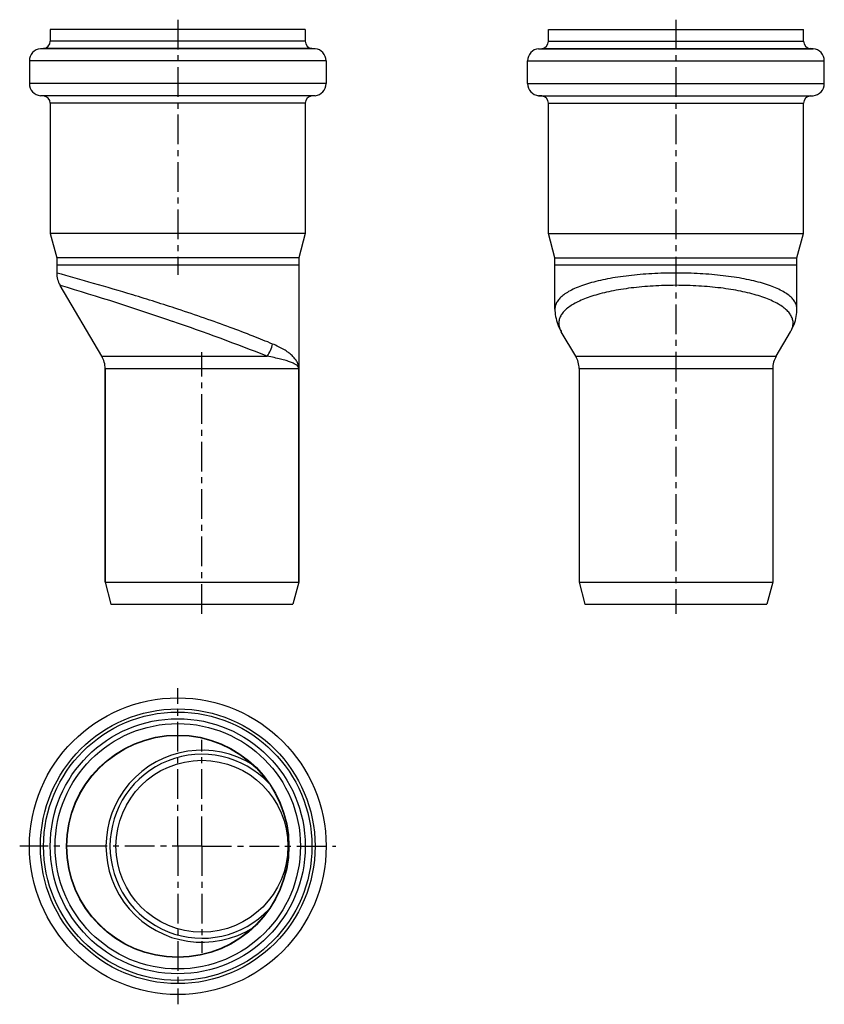
# Model space of a CAD drawing. Units: millimetres. Extents: x 109 to 275, y -42 to 162.
import ezdxf

# ---------------------------------------------------------------- set-up
doc = ezdxf.new("R2010")
doc.units = ezdxf.units.MM
doc.header["$LTSCALE"] = 16.335
doc.linetypes.add('CENTER', pattern=[0.6, 0.375, -0.075, 0.075, -0.075])
doc.layers.get('0').update_dxf_attribs({"linetype": 'CONTINUOUS'})
doc.layers.add('AXES', color=7, linetype='CONTINUOUS')

msp = doc.modelspace()

# ---------------------------------------------------------------- linework, layer by layer
at = {"color": 7, "linetype": 'Continuous'}
for p, q in [((219.76, 101.89), (219.76, 110.98)), ((269.76, 101.89), (269.76, 110.98)), ((221.08, 97.23), (221.08, 97.23)), ((268.43, 97.23), (268.43, 97.23)), ((126.84, 45.48), (126.84, 89.62)), ((166.84, 45.48), (166.84, 89.62))]:
    msp.add_line(p, q, dxfattribs=at)
at = {"color": 9, "linetype": 'Continuous'}
for p, q in [((117.59, 106.79), (117.53, 106.81)), ((126.14, 92.16), (160.31, 92.16)), ((224.07, 92.16), (265.45, 92.16)), ((126.84, 89.62), (166.84, 89.62)), ((224.76, 89.62), (264.76, 89.62))]:
    msp.add_line(p, q, dxfattribs=at)
at = {"color": 7, "linetype": 'Continuous'}
for points in [[(219.76, 101.89), (219.76, 101.57), (219.79, 101.17), (219.83, 100.78), (219.89, 100.38), (219.98, 99.97), (220.08, 99.56), (220.21, 99.15), (220.35, 98.74), (220.52, 98.33), (220.71, 97.92), (220.92, 97.51), (221.08, 97.23)], [(268.43, 97.23), (268.59, 97.51), (268.8, 97.92), (268.99, 98.33), (269.16, 98.74), (269.31, 99.15), (269.43, 99.56), (269.54, 99.97), (269.62, 100.37), (269.68, 100.77), (269.73, 101.17), (269.75, 101.56), (269.76, 101.89)]]:
    msp.add_lwpolyline(points, dxfattribs=at)
msp.add_circle((146.84, -9.06), 17.76, dxfattribs=at)
for centre, radius, start, end in [((121.84, 109.35), 5, 180.0847, 210.4655), ((121.84, 89.62), 5, 0, 30.4655), ((219.76, 89.62), 5, 0, 30.4655), ((269.76, 89.62), 5, 149.5345, 180), ((146.84, -9.06), 19, 43.295, 316.705)]:
    msp.add_arc(centre, radius, start, end, dxfattribs=at)
at = {"color": 9, "linetype": 'Continuous'}
for centre, radius, start, end in [((-48.38, -451.05), 582, 71.0329, 73.43097), ((-11.88, -344.64), 469.52, 68.485, 71.024), ((225.11, 99.6), 4.67, 209.1556, 210.4466), ((264.4, 99.6), 4.67, 329.5534, 330.8438), ((146.84, -9.06), 19.83, 57.6348, 302.3652)]:
    msp.add_arc(centre, radius, start, end, dxfattribs=at)
for points, knots in [([(141.84, 101.89), (138.75, 102.91), (132.97, 104.74), (124.62, 107.19), (119.38, 108.65), (116.84, 109.35)], [0, 0, 0, 0, 0.374035, 0.69687, 1, 1, 1, 1]), ([(269.76, 101.89), (269.76, 102.02), (269.74, 102.29), (269.65, 102.68), (269.51, 103.06), (269.3, 103.44), (269.05, 103.81), (268.61, 104.31), (267.91, 104.91), (266.89, 105.56), (265.66, 106.18), (264.22, 106.75), (262.6, 107.28), (260.79, 107.75), (258.83, 108.16), (256.72, 108.52), (254.48, 108.82), (252.14, 109.05), (248.89, 109.28), (244.76, 109.39), (240.62, 109.28), (237.37, 109.05), (235.03, 108.82), (232.8, 108.52), (230.69, 108.16), (228.72, 107.75), (226.92, 107.28), (225.29, 106.75), (223.86, 106.18), (222.62, 105.56), (221.6, 104.91), (220.9, 104.31), (220.47, 103.81), (220.21, 103.44), (220.01, 103.06), (219.86, 102.68), (219.78, 102.29), (219.76, 102.02), (219.76, 101.89)], [0, 0, 0, 0, 0.007125, 0.014318, 0.021712, 0.029432, 0.037589, 0.046273, 0.065485, 0.087492, 0.112496, 0.140557, 0.171626, 0.205572, 0.242191, 0.281219, 0.322339, 0.365191, 0.409375, 0.5, 0.590625, 0.634809, 0.677661, 0.718781, 0.757809, 0.794428, 0.828374, 0.859443, 0.887504, 0.912508, 0.934515, 0.953727, 0.962411, 0.970568, 0.978288, 0.985682, 0.992875, 1, 1, 1, 1]), ([(268.94, 99.36), (268.92, 99.49), (268.87, 99.75), (268.7, 100.27), (268.35, 100.91), (267.72, 101.64), (266.9, 102.34), (265.88, 102.99), (264.67, 103.61), (263.27, 104.19), (261.71, 104.71), (259.98, 105.19), (258.1, 105.61), (256.09, 105.97), (253.97, 106.28), (251.75, 106.51), (248.67, 106.74), (244.76, 106.86), (240.84, 106.74), (237.76, 106.51), (235.55, 106.28), (233.42, 105.97), (231.41, 105.61), (229.54, 105.19), (227.81, 104.71), (226.24, 104.19), (224.85, 103.61), (223.64, 102.99), (222.62, 102.34), (221.79, 101.64), (221.17, 100.91), (220.81, 100.27), (220.64, 99.75), (220.59, 99.49), (220.58, 99.36)], [0, 0, 0, 0, 0.007368, 0.014908, 0.030886, 0.048683, 0.068798, 0.091539, 0.117066, 0.145423, 0.176565, 0.210374, 0.246667, 0.285204, 0.325694, 0.367805, 0.411164, 0.5, 0.588836, 0.632195, 0.674306, 0.714796, 0.753333, 0.789626, 0.823435, 0.854577, 0.882934, 0.908461, 0.931202, 0.951317, 0.969114, 0.985092, 0.992632, 1, 1, 1, 1]), ([(161.42, 94.69), (160.09, 95.25), (157.18, 96.42), (152.51, 98.19), (147.31, 100.06), (143.69, 101.28), (141.84, 101.89)], [0, 0, 0, 0, 0.206924, 0.450639, 0.719054, 1, 1, 1, 1]), ([(220.58, 99.36), (220.56, 99.19), (220.54, 98.85), (220.62, 98.34), (220.78, 97.82), (220.94, 97.49), (221.03, 97.32)], [0, 0, 0, 0, 0.238243, 0.480545, 0.73276, 1, 1, 1, 1]), ([(268.48, 97.32), (268.58, 97.49), (268.74, 97.82), (268.9, 98.34), (268.97, 98.85), (268.96, 99.19), (268.94, 99.36)], [0, 0, 0, 0, 0.26724, 0.519456, 0.761758, 1, 1, 1, 1]), ([(160.31, 92.16), (160.58, 92.54), (161.04, 93.35), (161.33, 94.24), (161.42, 94.69)], [0, 0, 0, 0, 0.502735, 1, 1, 1, 1]), ([(166.84, 89.62), (166.84, 89.74), (166.82, 89.97), (166.73, 90.43), (166.5, 91.01), (166.06, 91.68), (165.44, 92.34), (164.67, 92.97), (163.73, 93.58), (162.63, 94.16), (161.84, 94.52), (161.42, 94.69)], [0, 0, 0, 0, 0.043621, 0.087871, 0.180454, 0.282044, 0.395677, 0.523368, 0.666329, 0.825163, 1, 1, 1, 1]), ([(166.84, 89.62), (166.84, 89.68), (166.82, 89.8), (166.73, 89.97), (166.59, 90.14), (166.4, 90.3), (166.16, 90.46), (165.86, 90.63), (165.52, 90.79), (165.12, 90.95), (164.68, 91.11), (164, 91.33), (163.03, 91.59), (161.73, 91.89), (160.8, 92.07), (160.31, 92.16)], [0, 0, 0, 0, 0.023348, 0.048922, 0.078435, 0.112985, 0.15322, 0.199501, 0.252021, 0.310852, 0.375998, 0.447403, 0.608573, 0.793268, 1, 1, 1, 1])]:
    msp.add_open_spline(points, degree=3, knots=knots, dxfattribs=at)
at = {"layer": 'AXES', "color": 7, "linetype": 'CENTER'}
for p, q in [((141.84, 161.68), (141.84, 108.98)), ((244.76, 161.68), (244.76, 38.93)), ((146.84, 38.98), (146.84, 92.98)), ((141.84, -9.06), (141.84, 23.59)), ((146.84, -9.06), (146.84, 12.94)), ((124.84, -9.06), (109.19, -9.06)), ((146.84, -9.06), (124.84, -9.06)), ((141.84, -9.06), (141.84, -41.71)), ((146.84, -9.06), (174.49, -9.06)), ((146.84, -9.06), (146.84, -31.06))]:
    msp.add_line(p, q, dxfattribs=at)
at = {"layer": 'AXES', "color": 7, "linetype": 'Continuous'}
for p, q in [((115.49, 159.68), (115.49, 157.23)), ((168.19, 159.68), (115.49, 159.68)), ((168.19, 159.68), (168.19, 157.23)), ((218.41, 157.23), (218.41, 159.68)), ((218.41, 159.68), (271.11, 159.68)), ((271.11, 157.23), (271.11, 159.68)), ((114.12, 155.74), (113.47, 155.68)), ((170.2, 155.68), (169.55, 155.74)), ((216.39, 155.68), (217.04, 155.74)), ((273.12, 155.68), (272.48, 155.74)), ((111.19, 153.19), (111.19, 148.48)), ((172.49, 153.19), (172.49, 148.48)), ((214.11, 148.48), (214.11, 153.19)), ((275.41, 148.48), (275.41, 153.19)), ((114.12, 145.93), (113.47, 145.99)), ((115.49, 144.44), (115.49, 117.55)), ((168.19, 144.44), (168.19, 117.55)), ((170.2, 145.99), (169.55, 145.93)), ((217.04, 145.93), (216.39, 145.99)), ((218.41, 117.55), (218.41, 144.44)), ((271.11, 117.55), (271.11, 144.44)), ((272.48, 145.93), (273.12, 145.99)), ((115.49, 117.55), (116.84, 112.51)), ((168.19, 117.55), (115.49, 117.55)), ((168.19, 117.55), (166.84, 112.51)), ((219.76, 112.51), (218.41, 117.55)), ((218.41, 117.55), (271.11, 117.55)), ((269.76, 112.51), (271.11, 117.55)), ((116.84, 112.51), (116.84, 109.34)), ((166.84, 112.51), (116.84, 112.51)), ((166.84, 112.51), (166.84, 45.48)), ((219.76, 101.89), (219.76, 112.51)), ((219.76, 112.51), (269.76, 112.51)), ((269.76, 101.89), (269.76, 112.51)), ((166.84, 110.98), (116.84, 110.98)), ((269.76, 110.98), (219.76, 110.98)), ((126.14, 92.16), (117.53, 106.8)), ((224.07, 92.16), (221.08, 97.23)), ((265.45, 92.16), (268.43, 97.23)), ((126.84, 89.62), (126.84, 45.48)), ((224.76, 89.62), (224.76, 45.48)), ((264.76, 89.62), (264.76, 45.48)), ((126.84, 45.48), (166.84, 45.48)), ((126.84, 45.48), (128.04, 40.98)), ((166.84, 45.48), (165.63, 40.98)), ((224.76, 45.48), (264.76, 45.48)), ((224.76, 45.48), (225.96, 40.98)), ((264.76, 45.48), (263.55, 40.98)), ((128.04, 40.98), (165.63, 40.98)), ((225.96, 40.98), (263.55, 40.98))]:
    msp.add_line(p, q, dxfattribs=at)
at = {"layer": 'AXES', "color": 9, "linetype": 'Continuous'}
for p, q in [((168.19, 157.23), (115.49, 157.23)), ((218.41, 157.23), (271.11, 157.23)), ((170.2, 155.68), (113.47, 155.68)), ((169.55, 155.74), (114.12, 155.74)), ((216.39, 155.68), (273.12, 155.68)), ((217.04, 155.74), (272.48, 155.74)), ((172.49, 153.19), (111.19, 153.19)), ((214.11, 153.19), (275.41, 153.19)), ((172.49, 148.48), (111.19, 148.48)), ((214.11, 148.48), (275.41, 148.48)), ((170.2, 145.99), (113.47, 145.99)), ((169.55, 145.93), (114.12, 145.93)), ((168.19, 144.44), (115.49, 144.44)), ((216.39, 145.99), (273.12, 145.99)), ((217.04, 145.93), (272.48, 145.93)), ((218.41, 144.44), (271.11, 144.44))]:
    msp.add_line(p, q, dxfattribs=at)
at = {"layer": 'AXES', "color": 7, "linetype": 'Continuous'}
for radius in [30.65, 26.35, 25.35, 22.9]:
    msp.add_circle((141.84, -9.06), radius, dxfattribs=at)
at = {"layer": 'AXES', "color": 9, "linetype": 'Continuous'}
for radius in [28.37, 27.72, 22.97]:
    msp.add_circle((141.84, -9.06), radius, dxfattribs=at)
at = {"layer": 'AXES', "color": 7, "linetype": 'Continuous'}
for centre, radius, start, end in [((113.99, 157.23), 1.5, 275, 360), ((169.69, 157.23), 1.5, 180, 265), ((216.91, 157.23), 1.5, 275, 360), ((272.61, 157.23), 1.5, 180, 265), ((113.69, 153.19), 2.5, 95, 180), ((169.99, 153.19), 2.5, 0, 85), ((216.61, 153.19), 2.5, 95, 180), ((272.91, 153.19), 2.5, 0, 85), ((113.69, 148.48), 2.5, 180, 265), ((169.99, 148.48), 2.5, 275, 360), ((216.61, 148.48), 2.5, 180, 265), ((272.91, 148.48), 2.5, 275, 360), ((113.99, 144.44), 1.5, 0, 85), ((169.69, 144.44), 1.5, 95, 180), ((216.91, 144.44), 1.5, 0, 85), ((272.61, 144.44), 1.5, 95, 180)]:
    msp.add_arc(centre, radius, start, end, dxfattribs=at)

doc.saveas('drawing.dxf')
